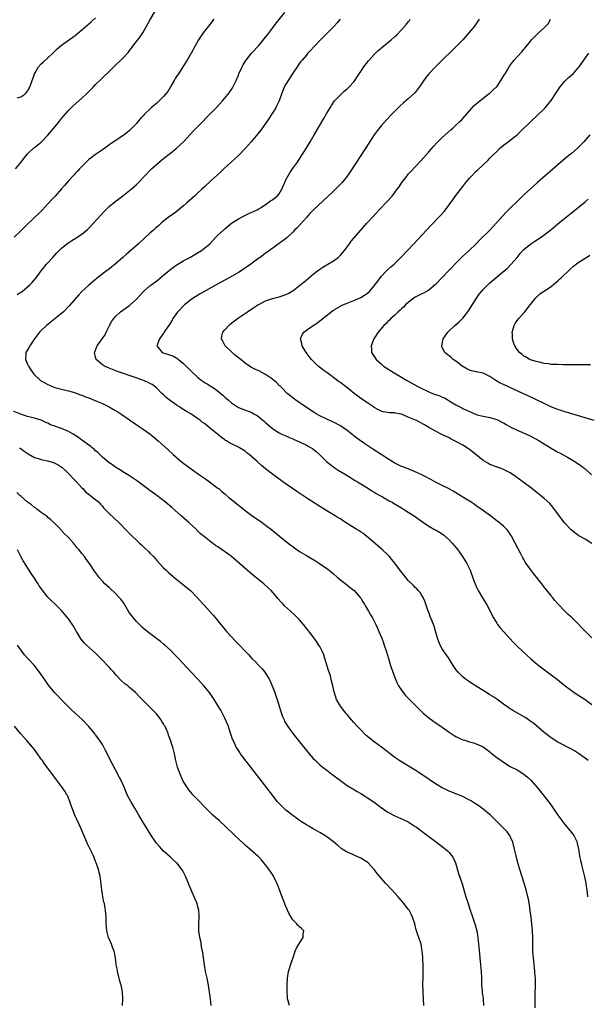
# Model space of a CAD drawing. Units: inches. Extents: x 2628000 to 2631000, y 1449000 to 1452000.
# Drawn here: x 2629153 to 2629320, y 1450809 to 1451099 of the extents above; entities that cross this region are included whole.
import ezdxf

# ---------------------------------------------------------------- set-up
doc = ezdxf.new("R2010")
doc.units = ezdxf.units.IN
doc.header["$MEASUREMENT"] = 0
doc.layers.add('LD26281449_10ft', color=80, linetype='Continuous')

msp = doc.modelspace()

# ---------------------------------------------------------------- linework, layer by layer
at = {"layer": 'LD26281449_10ft'}
for points, elevation in [([(2629151.4, 1451055), (2629153.13, 1451057), (2629153.94, 1451058.06), (2629155, 1451059.4), (2629156.82, 1451061.18), (2629157, 1451061.3), (2629159, 1451062.9), (2629161, 1451064.93), (2629162.77, 1451067), (2629164.4, 1451069), (2629165, 1451069.81), (2629167, 1451072.19), (2629168.42, 1451073.58), (2629171, 1451075.81), (2629172.27, 1451077), (2629174.27, 1451079), (2629175, 1451079.79), (2629176.62, 1451081.38), (2629177, 1451081.77), (2629179, 1451083.68), (2629180.35, 1451085), (2629180.7, 1451085.3), (2629183, 1451087.57), (2629184.64, 1451089.36), (2629185, 1451089.86), (2629185.53, 1451090.47), (2629185.9, 1451091), (2629187, 1451092.43), (2629188.16, 1451093.84), (2629188.86, 1451095), (2629190.38, 1451097.62), (2629191, 1451098.77), (2629192.57, 1451101.43)], 9860), ([(2629151.97, 1451018.03), (2629153.17, 1451018.83), (2629153.42, 1451019), (2629155, 1451020.28), (2629155.8, 1451021), (2629156.37, 1451021.63), (2629157.5, 1451023), (2629158.99, 1451025.01), (2629159.87, 1451026.13), (2629160.61, 1451027), (2629162.4, 1451029), (2629163.64, 1451030.36), (2629165, 1451031.73), (2629166.81, 1451033.19), (2629168.04, 1451033.96), (2629169, 1451034.5), (2629171, 1451035.82), (2629172.72, 1451037.28), (2629173, 1451037.55), (2629174.4, 1451039), (2629177.52, 1451042.48), (2629178.04, 1451043), (2629179, 1451043.94), (2629180.66, 1451045.34), (2629183, 1451047.04), (2629185.43, 1451049), (2629186.25, 1451049.75), (2629187, 1451050.42), (2629187.62, 1451051), (2629189.53, 1451053), (2629191.49, 1451055), (2629193.72, 1451057), (2629195, 1451058.09), (2629197, 1451059.67), (2629198.72, 1451061), (2629199.93, 1451062.07), (2629200.86, 1451063), (2629203.83, 1451066.17), (2629210.44, 1451073), (2629212.33, 1451075), (2629214.05, 1451077), (2629215, 1451078.37), (2629215.39, 1451079), (2629216.34, 1451081), (2629217, 1451082.52), (2629217.18, 1451083), (2629218.08, 1451085), (2629218.4, 1451085.6), (2629219.16, 1451086.84), (2629219.28, 1451087), (2629220.88, 1451089), (2629223, 1451091.32), (2629225, 1451093.71), (2629225.54, 1451094.46), (2629227, 1451096.39), (2629228.11, 1451097.89), (2629230.64, 1451101)], 9840), ([(2629209.76, 1451099), (2629208.18, 1451097), (2629207, 1451095.54), (2629206.61, 1451095), (2629205.31, 1451093), (2629204.19, 1451091), (2629203.1, 1451089), (2629201.96, 1451087), (2629200.71, 1451085), (2629199.36, 1451083), (2629199, 1451082.49), (2629198.43, 1451081.57), (2629198.12, 1451081), (2629197, 1451079.15), (2629196.22, 1451077.78), (2629195.61, 1451077), (2629195, 1451076.26), (2629193.69, 1451075), (2629193.36, 1451074.64), (2629193, 1451074.33), (2629191.33, 1451073), (2629189.34, 1451071), (2629189, 1451070.61), (2629188.21, 1451069.79), (2629187.54, 1451069), (2629187, 1451068.4), (2629185.67, 1451067), (2629185.33, 1451066.67), (2629185, 1451066.33), (2629184.29, 1451065.71), (2629183.45, 1451065), (2629183, 1451064.68), (2629179.54, 1451062.46), (2629179, 1451062.05), (2629178.38, 1451061.62), (2629177, 1451060.62), (2629175, 1451059.27), (2629173.7, 1451058.3), (2629173, 1451057.72), (2629172.19, 1451057), (2629170.24, 1451055), (2629169.68, 1451054.32), (2629169, 1451053.66), (2629168.71, 1451053.29), (2629168.42, 1451053), (2629167, 1451051.45), (2629165.89, 1451050.11), (2629165, 1451049.19), (2629163.07, 1451047), (2629162.07, 1451045.93), (2629161.24, 1451045), (2629161, 1451044.76), (2629159.36, 1451043), (2629158.17, 1451041.83), (2629157.36, 1451041), (2629154.12, 1451037.88), (2629153, 1451036.75), (2629151.04, 1451034.96)], 9850), ([(2629151.91, 1451075.91), (2629153, 1451076.19), (2629154.23, 1451077), (2629154.62, 1451077.38), (2629155, 1451077.89), (2629155.41, 1451078.59), (2629155.62, 1451079), (2629156.36, 1451081), (2629156.5, 1451081.5), (2629157.08, 1451083), (2629157.21, 1451083.21), (2629158.23, 1451085), (2629159, 1451085.85), (2629159.57, 1451086.43), (2629161, 1451087.69), (2629162.39, 1451089), (2629163, 1451089.6), (2629163.73, 1451090.27), (2629165, 1451091.38), (2629169, 1451094.27), (2629171, 1451095.91), (2629173.73, 1451098.27), (2629175, 1451099.4)], 9870), ([(2629246.97, 1451099), (2629246.07, 1451097.93), (2629245.22, 1451097), (2629241.2, 1451093), (2629239.26, 1451091), (2629238.2, 1451089.8), (2629237.44, 1451089), (2629237, 1451088.47), (2629235.74, 1451087), (2629235.42, 1451086.58), (2629235, 1451086.06), (2629234.26, 1451085), (2629233, 1451083.14), (2629231.65, 1451081), (2629231, 1451079.9), (2629230.51, 1451079), (2629229.69, 1451077), (2629228.97, 1451075), (2629228.35, 1451073.65), (2629228.02, 1451073), (2629226.79, 1451071), (2629226.08, 1451069.92), (2629225, 1451068.35), (2629223.58, 1451066.42), (2629222.69, 1451065.31), (2629220.75, 1451063), (2629219.02, 1451061), (2629217, 1451058.96), (2629214.84, 1451057), (2629212.72, 1451055), (2629211.87, 1451054.13), (2629211, 1451053.38), (2629210.81, 1451053.19), (2629209, 1451051.64), (2629207, 1451049.77), (2629206.23, 1451049), (2629205, 1451047.84), (2629204.1, 1451047), (2629201.83, 1451045), (2629201, 1451044.28), (2629199.2, 1451042.8), (2629198.07, 1451041.93), (2629196.76, 1451041), (2629195, 1451039.59), (2629194.31, 1451039), (2629193.64, 1451038.36), (2629193, 1451037.88), (2629192.55, 1451037.45), (2629192, 1451037), (2629191, 1451036.1), (2629189.39, 1451034.61), (2629187.6, 1451033), (2629185.33, 1451031), (2629184.06, 1451029.94), (2629183.05, 1451029), (2629180.8, 1451027), (2629179.8, 1451026.2), (2629179, 1451025.54), (2629178.23, 1451025), (2629175.57, 1451023), (2629175.26, 1451022.74), (2629175, 1451022.51), (2629173, 1451020.79), (2629171, 1451018.92), (2629170.07, 1451017.93), (2629167.27, 1451014.73), (2629165.55, 1451013), (2629165, 1451012.5), (2629160.55, 1451009), (2629159, 1451007.51), (2629158.5, 1451007), (2629157.04, 1451005), (2629155.7, 1451003), (2629155.46, 1451002.54), (2629155, 1451001.79), (2629154.69, 1451001.31), (2629154.48, 1451001), (2629154.49, 1451000.49), (2629154.35, 1450999), (2629155, 1450997.59), (2629155.24, 1450997), (2629155.92, 1450995.92), (2629156.53, 1450995), (2629157, 1450994.47), (2629158.59, 1450993), (2629158.83, 1450992.83), (2629160.09, 1450992.09), (2629161, 1450991.6), (2629161.4, 1450991.4), (2629162.35, 1450991), (2629163, 1450990.75), (2629163.37, 1450990.63), (2629165, 1450990.19), (2629167, 1450989.72), (2629168.76, 1450989.24), (2629169, 1450989.16), (2629170.56, 1450988.56), (2629171, 1450988.44), (2629172, 1450988), (2629173, 1450987.64), (2629174.6, 1450987), (2629177, 1450985.98), (2629179, 1450985.04), (2629180.3, 1450984.3), (2629181.53, 1450983.53), (2629182.75, 1450982.75), (2629185, 1450981.22), (2629187.49, 1450979.49), (2629189, 1450978.48), (2629191, 1450977.08), (2629192.14, 1450976.14), (2629193.44, 1450975), (2629196.37, 1450972.37), (2629197.87, 1450971), (2629200.2, 1450969), (2629202.78, 1450967), (2629205.58, 1450965), (2629207, 1450964.03), (2629208.55, 1450963), (2629211, 1450961.17), (2629211.21, 1450961), (2629212.15, 1450960.15), (2629213, 1450959.46), (2629214.33, 1450958.33), (2629215, 1450957.82), (2629219, 1450954.56), (2629221, 1450953.08), (2629224.01, 1450951), (2629225, 1450950.28), (2629226.86, 1450948.86), (2629229.15, 1450947), (2629231.68, 1450945), (2629233.56, 1450943.56), (2629235, 1450942.53), (2629237, 1450941.29), (2629237.52, 1450941), (2629239.72, 1450939.72), (2629240.89, 1450939), (2629243, 1450937.54), (2629243.69, 1450937), (2629244.41, 1450936.41), (2629245, 1450935.94), (2629246.09, 1450935), (2629246.56, 1450934.56), (2629247, 1450934.22), (2629248.78, 1450932.78), (2629249, 1450932.63), (2629251.04, 1450931.04), (2629252.87, 1450929), (2629253, 1450928.82), (2629253.66, 1450927.66), (2629254.1, 1450927), (2629254.4, 1450926.4), (2629255, 1450925.46), (2629255.28, 1450925), (2629255.87, 1450923.87), (2629256.42, 1450923), (2629257.46, 1450921), (2629257.92, 1450919.92), (2629258.36, 1450919), (2629259.18, 1450917), (2629259.68, 1450915.68), (2629259.92, 1450915), (2629260.55, 1450913), (2629261.13, 1450911), (2629261.76, 1450909), (2629262.46, 1450907), (2629263.19, 1450905), (2629263.74, 1450903.74), (2629264.13, 1450903), (2629265, 1450901.7), (2629265.51, 1450901), (2629266.18, 1450900.18), (2629267.14, 1450899.14), (2629270.15, 1450896.15), (2629271.39, 1450895), (2629273, 1450893.64), (2629274.54, 1450892.54), (2629277, 1450890.89), (2629279, 1450889.41), (2629280.44, 1450888.44), (2629281, 1450888.1), (2629281.73, 1450887.73), (2629283, 1450887.17), (2629283.59, 1450887), (2629285, 1450886.55), (2629286.21, 1450886.21), (2629287, 1450885.93), (2629289, 1450885.05), (2629291, 1450883.59), (2629291.3, 1450883.3), (2629293, 1450881.97), (2629294.29, 1450881), (2629295, 1450880.53), (2629297, 1450879.33), (2629299, 1450878.29), (2629301, 1450877.06), (2629302.1, 1450876.1), (2629303, 1450875.26), (2629305, 1450873.03), (2629307, 1450870.6), (2629309, 1450867.88), (2629310.96, 1450864.96), (2629312.42, 1450863), (2629313, 1450862.27), (2629314.15, 1450861), (2629315, 1450859.88), (2629315.42, 1450859.42), (2629315.73, 1450859), (2629316.62, 1450857), (2629316.67, 1450856.67), (2629317.03, 1450855), (2629317.36, 1450853), (2629317.67, 1450851.67), (2629317.8, 1450851), (2629318.03, 1450849.97), (2629318.43, 1450848.43), (2629318.81, 1450846.81), (2629319.2, 1450845), (2629319.46, 1450843.46), (2629319.52, 1450843), (2629319.73, 1450841)], 9830), ([(2629319.93, 1450881), (2629319, 1450881.7), (2629317.09, 1450883.09), (2629315.85, 1450883.85), (2629315, 1450884.36), (2629311, 1450886.41), (2629309, 1450887.75), (2629307, 1450889.33), (2629303.9, 1450891.9), (2629302.76, 1450892.76), (2629301.57, 1450893.57), (2629297.79, 1450895.79), (2629297, 1450896.28), (2629296.54, 1450896.54), (2629295, 1450897.6), (2629293, 1450899.07), (2629291.82, 1450899.82), (2629291, 1450900.4), (2629290.62, 1450900.62), (2629287, 1450902.89), (2629285.73, 1450903.73), (2629285, 1450904.18), (2629283.8, 1450905), (2629283, 1450905.65), (2629281.63, 1450907), (2629281, 1450907.84), (2629280.23, 1450909), (2629278.97, 1450910.97), (2629278.17, 1450912.17), (2629277.57, 1450913), (2629277, 1450913.87), (2629276.33, 1450915), (2629275.94, 1450915.94), (2629275.55, 1450917), (2629275.04, 1450919.04), (2629274.58, 1450920.58), (2629274.44, 1450921), (2629274.01, 1450921.99), (2629273.43, 1450923.43), (2629273, 1450924.56), (2629272.75, 1450925.25), (2629272.18, 1450927), (2629271.86, 1450927.86), (2629271.34, 1450929), (2629271, 1450929.57), (2629270.44, 1450930.44), (2629269.91, 1450931), (2629269.49, 1450931.49), (2629269, 1450931.9), (2629268.5, 1450932.5), (2629267, 1450934.01), (2629265.67, 1450935.67), (2629265, 1450936.46), (2629263.05, 1450939.05), (2629262.18, 1450940.18), (2629261.47, 1450941), (2629261.25, 1450941.25), (2629261, 1450941.5), (2629259.4, 1450943), (2629254.72, 1450947), (2629253.75, 1450947.75), (2629252.57, 1450948.57), (2629251.9, 1450949), (2629250.07, 1450950.07), (2629247.63, 1450951.63), (2629247, 1450952.08), (2629246.41, 1450952.41), (2629245.52, 1450953), (2629245, 1450953.32), (2629243, 1450954.46), (2629240.19, 1450956.19), (2629238.98, 1450957), (2629237.77, 1450957.77), (2629235.94, 1450959), (2629234.16, 1450960.16), (2629232.92, 1450961), (2629230.05, 1450963), (2629227, 1450965.25), (2629225, 1450966.82), (2629223.81, 1450967.81), (2629222.76, 1450968.76), (2629222.53, 1450969), (2629221, 1450970.34), (2629220.2, 1450971), (2629219.52, 1450971.52), (2629219, 1450971.96), (2629217.34, 1450973), (2629217, 1450973.19), (2629215, 1450974.13), (2629214.43, 1450974.43), (2629213.56, 1450975), (2629213.19, 1450975.19), (2629213, 1450975.32), (2629212, 1450976), (2629210.86, 1450977), (2629208.42, 1450979), (2629207.61, 1450979.61), (2629207, 1450980.12), (2629206.48, 1450980.48), (2629205.85, 1450981), (2629205, 1450981.63), (2629203, 1450982.95), (2629201.7, 1450983.7), (2629201, 1450984.16), (2629200.48, 1450984.48), (2629199.7, 1450985), (2629199, 1450985.44), (2629197, 1450986.81), (2629195.79, 1450987.79), (2629195, 1450988.57), (2629194.53, 1450989), (2629193, 1450990.56), (2629192.42, 1450991), (2629191.63, 1450991.63), (2629191, 1450991.93), (2629190.31, 1450992.31), (2629188.86, 1450992.86), (2629182.66, 1450995), (2629181.44, 1450995.44), (2629179, 1450996.4), (2629177.64, 1450997), (2629177, 1450997.43), (2629175.17, 1450999), (2629175, 1450999.61), (2629174.64, 1451001), (2629174.74, 1451001.26), (2629175.46, 1451003), (2629176.98, 1451005.02), (2629177.79, 1451006.21), (2629178.14, 1451007), (2629179.11, 1451009), (2629179.81, 1451010.19), (2629180.38, 1451011), (2629181, 1451011.7), (2629182.37, 1451013), (2629183, 1451013.49), (2629185, 1451014.85), (2629185.19, 1451015), (2629187, 1451016.66), (2629188.09, 1451017.91), (2629189.12, 1451019), (2629191, 1451020.58), (2629191.53, 1451021), (2629193, 1451022.11), (2629195, 1451023.74), (2629196.76, 1451025.24), (2629197.88, 1451026.12), (2629199, 1451026.9), (2629199.16, 1451027), (2629201, 1451028.08), (2629202.73, 1451029), (2629204.19, 1451029.81), (2629205, 1451030.29), (2629206.14, 1451031), (2629207, 1451031.66), (2629208.57, 1451033), (2629210.51, 1451035), (2629211, 1451035.48), (2629212.6, 1451037), (2629213, 1451037.35), (2629215, 1451039.03), (2629217, 1451040.36), (2629218.75, 1451041.25), (2629220.12, 1451041.88), (2629221, 1451042.25), (2629221.49, 1451042.51), (2629222.51, 1451043), (2629223, 1451043.26), (2629223.68, 1451043.68), (2629225, 1451044.54), (2629225.67, 1451045), (2629226.42, 1451045.58), (2629227, 1451045.91), (2629227.62, 1451046.38), (2629228.39, 1451047), (2629229, 1451047.67), (2629229.82, 1451049), (2629230.42, 1451050.42), (2629230.65, 1451051), (2629231, 1451051.81), (2629232.11, 1451053.89), (2629232.96, 1451055), (2629234.4, 1451057), (2629235.71, 1451059), (2629236.95, 1451061), (2629238.16, 1451063), (2629239.34, 1451065), (2629242.14, 1451069.86), (2629243, 1451071.37), (2629243.96, 1451073), (2629244.37, 1451073.63), (2629245.33, 1451075), (2629247.25, 1451077), (2629248.17, 1451077.83), (2629249, 1451078.52), (2629249.53, 1451079), (2629251, 1451080.64), (2629251.3, 1451081), (2629251.93, 1451082.07), (2629252.57, 1451083), (2629253, 1451083.68), (2629253.89, 1451085), (2629255.25, 1451086.75), (2629255.47, 1451087), (2629257, 1451088.64), (2629258.17, 1451089.83), (2629259, 1451090.52), (2629259.25, 1451090.75), (2629261.97, 1451093), (2629263, 1451093.89), (2629263.58, 1451094.42), (2629265, 1451095.88), (2629266.45, 1451097.55), (2629267, 1451098.27), (2629267.34, 1451098.66), (2629267.57, 1451099)], 9820), ([(2629287.83, 1451099), (2629286.45, 1451097), (2629284.84, 1451095), (2629283.04, 1451093), (2629281.09, 1451091), (2629275.98, 1451086.02), (2629274.96, 1451085), (2629273.03, 1451082.97), (2629272.14, 1451081.86), (2629270.17, 1451079), (2629269, 1451077.49), (2629268.77, 1451077.23), (2629267, 1451075.63), (2629265.54, 1451074.46), (2629264.5, 1451073.5), (2629262.06, 1451071), (2629260.58, 1451069.42), (2629259, 1451067.66), (2629257.82, 1451066.18), (2629256.99, 1451065.01), (2629255.39, 1451062.61), (2629250.44, 1451055), (2629249.08, 1451053), (2629247.5, 1451051), (2629246.28, 1451049.72), (2629245.56, 1451049), (2629245, 1451048.48), (2629239, 1451042.89), (2629238.07, 1451041.93), (2629237, 1451040.76), (2629235.24, 1451038.76), (2629234.28, 1451037.72), (2629233.56, 1451037), (2629233, 1451036.4), (2629231.23, 1451034.77), (2629230.13, 1451033.87), (2629229, 1451033.09), (2629225.49, 1451030.5), (2629225, 1451030.2), (2629224.32, 1451029.68), (2629223.37, 1451029), (2629223, 1451028.75), (2629220.68, 1451027), (2629219.71, 1451026.29), (2629218.52, 1451025.48), (2629217.78, 1451025), (2629217, 1451024.53), (2629215, 1451023.4), (2629210.88, 1451021.12), (2629205.77, 1451018.23), (2629204.51, 1451017.49), (2629203.75, 1451017), (2629203, 1451016.47), (2629201.15, 1451015), (2629199.18, 1451013), (2629199, 1451012.77), (2629197.77, 1451011), (2629197.5, 1451010.5), (2629197, 1451009.72), (2629196.74, 1451009.26), (2629195.52, 1451007.52), (2629195.18, 1451007), (2629195.12, 1451006.88), (2629195, 1451006.72), (2629194.31, 1451005.69), (2629193.78, 1451005), (2629193.05, 1451003), (2629194.63, 1451001), (2629194.89, 1451000.89), (2629196.42, 1451000.42), (2629197, 1451000.25), (2629197.9, 1450999.9), (2629199.2, 1450999.2), (2629199.41, 1450999), (2629201, 1450997.68), (2629201.67, 1450997), (2629202.3, 1450996.3), (2629203, 1450995.61), (2629205, 1450993.76), (2629205.99, 1450993), (2629206.55, 1450992.55), (2629207, 1450992.24), (2629207.79, 1450991.79), (2629210.25, 1450990.25), (2629212.46, 1450988.46), (2629213, 1450987.9), (2629213.53, 1450987.53), (2629214.08, 1450987), (2629215, 1450986.18), (2629216.73, 1450985), (2629217, 1450984.83), (2629218.35, 1450984.35), (2629221, 1450983.35), (2629221.51, 1450983), (2629222.49, 1450982.48), (2629223, 1450982.15), (2629224.71, 1450980.71), (2629225, 1450980.42), (2629225.78, 1450979.78), (2629227, 1450978.67), (2629229, 1450977.41), (2629229.83, 1450977), (2629230.64, 1450976.63), (2629231, 1450976.49), (2629232.03, 1450976.03), (2629233, 1450975.64), (2629233.43, 1450975.44), (2629235, 1450974.76), (2629237, 1450973.8), (2629237.52, 1450973.52), (2629238.42, 1450973), (2629238.77, 1450972.77), (2629239.91, 1450971.91), (2629240.9, 1450971), (2629242.94, 1450968.94), (2629245.51, 1450967), (2629246.41, 1450966.41), (2629248.67, 1450965), (2629251.41, 1450963.41), (2629252.06, 1450963), (2629253, 1450962.4), (2629255.25, 1450961), (2629256.3, 1450960.3), (2629257, 1450959.92), (2629257.56, 1450959.56), (2629258.64, 1450959), (2629259.45, 1450958.55), (2629261.41, 1450957.41), (2629262.2, 1450957), (2629262.68, 1450956.68), (2629265, 1450955.34), (2629265.61, 1450955), (2629267, 1450954.11), (2629268.69, 1450953), (2629271.18, 1450951.18), (2629273, 1450949.97), (2629274.67, 1450949), (2629275, 1450948.84), (2629276.18, 1450948.18), (2629277, 1450947.68), (2629277.39, 1450947.39), (2629279, 1450945.96), (2629279.87, 1450945), (2629281.52, 1450943), (2629282.97, 1450941), (2629283.72, 1450939.72), (2629284.2, 1450939), (2629285.16, 1450937), (2629286.22, 1450934.22), (2629286.64, 1450933), (2629287, 1450932.19), (2629287.56, 1450931), (2629288.84, 1450928.84), (2629289.98, 1450927), (2629291.04, 1450925), (2629291.64, 1450923.64), (2629292.01, 1450923), (2629293, 1450921.39), (2629293.27, 1450921), (2629294.02, 1450920.02), (2629295, 1450918.98), (2629296.88, 1450916.88), (2629297.86, 1450915.86), (2629298.73, 1450915), (2629300.91, 1450912.91), (2629302.99, 1450910.99), (2629305, 1450909.24), (2629306.25, 1450908.25), (2629309, 1450906.23), (2629310.84, 1450904.84), (2629313.12, 1450903), (2629315, 1450901.59), (2629315.83, 1450901), (2629319, 1450898.98), (2629321, 1450897.51)], 9810), ([(2629321, 1450917.16), (2629318.06, 1450920.06), (2629317, 1450921.24), (2629315, 1450923.15), (2629313.97, 1450923.97), (2629312.99, 1450924.99), (2629311.06, 1450927.06), (2629310.11, 1450928.11), (2629309.43, 1450929), (2629309.22, 1450929.22), (2629309, 1450929.52), (2629307.42, 1450931.42), (2629307, 1450932.02), (2629306.56, 1450932.56), (2629306.26, 1450933), (2629304.72, 1450935), (2629303.91, 1450935.91), (2629303, 1450937.09), (2629301.68, 1450939), (2629301.41, 1450939.41), (2629301, 1450940.15), (2629300.68, 1450940.68), (2629299.97, 1450942.03), (2629299.28, 1450943.28), (2629298.42, 1450945), (2629297.38, 1450947), (2629297.24, 1450947.24), (2629297, 1450947.61), (2629296.43, 1450948.43), (2629295.94, 1450949), (2629295, 1450949.93), (2629294.43, 1450950.43), (2629293.74, 1450951), (2629293, 1450951.57), (2629292.18, 1450952.18), (2629291.13, 1450953), (2629288.4, 1450955), (2629287.57, 1450955.57), (2629287, 1450955.98), (2629286.39, 1450956.39), (2629285.51, 1450957), (2629283, 1450958.5), (2629282.22, 1450959), (2629281, 1450959.72), (2629280.21, 1450960.21), (2629278.84, 1450961), (2629277, 1450961.94), (2629275, 1450962.93), (2629273.64, 1450963.64), (2629273, 1450963.96), (2629272.33, 1450964.33), (2629270.96, 1450965), (2629269.67, 1450965.67), (2629269, 1450965.96), (2629267, 1450966.77), (2629265.4, 1450967.4), (2629265, 1450967.53), (2629263, 1450968.51), (2629262.22, 1450969), (2629261, 1450969.73), (2629259.02, 1450971.02), (2629256.57, 1450972.57), (2629255.97, 1450973), (2629254.16, 1450974.16), (2629251.87, 1450975.87), (2629249, 1450978.12), (2629247, 1450979.49), (2629245, 1450980.53), (2629243, 1450981.4), (2629241, 1450982.38), (2629239.92, 1450983), (2629239, 1450983.57), (2629236.75, 1450985), (2629233.88, 1450987), (2629233, 1450987.68), (2629231.39, 1450989), (2629231, 1450989.36), (2629230.2, 1450990.2), (2629229.35, 1450991), (2629229.18, 1450991.18), (2629229, 1450991.33), (2629228.19, 1450992.19), (2629227.27, 1450993), (2629227, 1450993.2), (2629225, 1450994.55), (2629223, 1450995.6), (2629222.05, 1450996.05), (2629220.72, 1450996.72), (2629220.29, 1450997), (2629219, 1450997.88), (2629217.3, 1450999.3), (2629216.18, 1451000.18), (2629215.21, 1451001), (2629213.13, 1451003), (2629212.39, 1451004.39), (2629212.02, 1451005), (2629212.15, 1451005.85), (2629212.44, 1451007), (2629213, 1451007.67), (2629214.22, 1451009), (2629214.64, 1451009.36), (2629216.79, 1451011), (2629219.66, 1451013), (2629221, 1451013.9), (2629222.73, 1451015), (2629223, 1451015.17), (2629225, 1451016.21), (2629227, 1451016.92), (2629229, 1451017.42), (2629230.21, 1451017.79), (2629231, 1451018.09), (2629231.62, 1451018.38), (2629232.68, 1451019), (2629233, 1451019.19), (2629235, 1451020.72), (2629236.26, 1451021.74), (2629239, 1451024.02), (2629240.68, 1451025.32), (2629241.88, 1451026.12), (2629243, 1451026.81), (2629243.35, 1451027), (2629245, 1451028.02), (2629246.41, 1451029), (2629247, 1451029.59), (2629247.67, 1451030.33), (2629248.18, 1451031), (2629249.65, 1451033), (2629250.23, 1451033.77), (2629253.05, 1451037), (2629254.81, 1451039), (2629256.61, 1451041), (2629258.47, 1451043), (2629260.69, 1451045.31), (2629262.21, 1451047), (2629263, 1451048.02), (2629263.74, 1451049), (2629264.26, 1451049.74), (2629265.09, 1451051), (2629266.63, 1451053), (2629267, 1451053.44), (2629267.76, 1451054.24), (2629269, 1451055.6), (2629270.65, 1451057.35), (2629273, 1451059.98), (2629274.41, 1451061.59), (2629275.37, 1451062.63), (2629277, 1451064.19), (2629279.5, 1451066.5), (2629280.1, 1451067), (2629281, 1451067.82), (2629282.26, 1451069), (2629282.63, 1451069.37), (2629283, 1451069.78), (2629285, 1451072.1), (2629286.39, 1451073.61), (2629287, 1451074.16), (2629287.43, 1451074.57), (2629289, 1451075.82), (2629290.81, 1451077.19), (2629291, 1451077.31), (2629291.87, 1451078.13), (2629292.87, 1451079), (2629293, 1451079.13), (2629294.26, 1451081), (2629294.52, 1451081.48), (2629295, 1451082.23), (2629295.28, 1451082.73), (2629295.46, 1451083), (2629296.16, 1451084.16), (2629296.77, 1451085.23), (2629297.63, 1451086.37), (2629298.14, 1451087), (2629299, 1451087.96), (2629300.47, 1451089.53), (2629301, 1451090.19), (2629301.39, 1451090.61), (2629303, 1451092.68), (2629303.28, 1451093), (2629304.16, 1451093.84), (2629305.34, 1451095), (2629307, 1451096.45), (2629307.48, 1451097), (2629308.21, 1451097.79), (2629308.86, 1451099)], 9800), ([(2629321, 1450944.86), (2629319, 1450946.13), (2629317.39, 1450947), (2629317.15, 1450947.15), (2629315.98, 1450947.98), (2629314.89, 1450948.89), (2629313, 1450950.88), (2629312.08, 1450952.08), (2629309.52, 1450955.52), (2629308.59, 1450956.59), (2629307, 1450958.09), (2629305.9, 1450959), (2629303.33, 1450961), (2629300.67, 1450963), (2629298.55, 1450964.55), (2629297, 1450965.61), (2629295.78, 1450966.22), (2629294.76, 1450966.76), (2629293.27, 1450967.27), (2629293, 1450967.34), (2629291.81, 1450967.81), (2629291, 1450968.08), (2629290.43, 1450968.43), (2629289, 1450969.26), (2629286.9, 1450971), (2629285, 1450972.46), (2629284.66, 1450972.66), (2629283, 1450973.73), (2629281, 1450974.88), (2629279.57, 1450975.57), (2629279, 1450975.9), (2629276.64, 1450977), (2629275, 1450977.89), (2629273.01, 1450979), (2629271.74, 1450979.74), (2629269.38, 1450981), (2629267, 1450982.05), (2629265, 1450982.84), (2629264.31, 1450983), (2629263.18, 1450983.18), (2629263, 1450983.25), (2629261.32, 1450983.32), (2629261, 1450983.39), (2629259.59, 1450983.59), (2629259, 1450983.74), (2629258.2, 1450984.2), (2629257, 1450984.84), (2629256.78, 1450985), (2629255, 1450986.17), (2629253, 1450987.52), (2629252.15, 1450988.15), (2629251.09, 1450989), (2629249.91, 1450989.91), (2629248.55, 1450991), (2629247.66, 1450991.66), (2629247, 1450992.16), (2629246.5, 1450992.5), (2629245.86, 1450993), (2629243, 1450995.09), (2629241.88, 1450995.88), (2629240.77, 1450996.77), (2629240.51, 1450997), (2629238.51, 1450999), (2629237.87, 1450999.87), (2629236.98, 1451001), (2629235.76, 1451003), (2629235.64, 1451003.64), (2629235.31, 1451005), (2629235.78, 1451006.22), (2629236.22, 1451007), (2629237, 1451007.57), (2629239.05, 1451009), (2629240.24, 1451009.76), (2629241, 1451010.31), (2629244.74, 1451013.25), (2629245, 1451013.44), (2629247, 1451014.68), (2629247.21, 1451014.79), (2629249, 1451015.56), (2629251, 1451016.31), (2629253, 1451017.15), (2629254.14, 1451017.86), (2629255, 1451018.48), (2629255.55, 1451019), (2629257, 1451020.66), (2629257.26, 1451021), (2629257.99, 1451022.01), (2629259, 1451023.33), (2629260.54, 1451025), (2629260.77, 1451025.23), (2629261, 1451025.45), (2629261.82, 1451026.18), (2629262.79, 1451027), (2629264.84, 1451029), (2629266.75, 1451031), (2629268.63, 1451033), (2629273.61, 1451038.39), (2629276.56, 1451041.44), (2629277.5, 1451042.5), (2629277.91, 1451043), (2629279, 1451044.45), (2629280.09, 1451045.91), (2629281, 1451047.19), (2629283, 1451049.85), (2629283.89, 1451051), (2629285, 1451052.29), (2629285.66, 1451053), (2629287, 1451054.3), (2629287.37, 1451054.63), (2629290.44, 1451057.56), (2629291, 1451058.14), (2629291.87, 1451059), (2629293, 1451060.17), (2629293.86, 1451061), (2629295, 1451062), (2629296.32, 1451063), (2629297, 1451063.48), (2629298.97, 1451065.03), (2629300.01, 1451065.99), (2629303, 1451068.98), (2629307, 1451072.68), (2629307.29, 1451073), (2629308.08, 1451073.92), (2629309, 1451075.09), (2629311.58, 1451079), (2629313, 1451080.77), (2629313.24, 1451081), (2629314.16, 1451081.84), (2629315.52, 1451083), (2629317, 1451084.68), (2629317.26, 1451085), (2629318.62, 1451087), (2629320.07, 1451089)], 9790), ([(2629320.43, 1451065), (2629318.67, 1451063), (2629317, 1451061.29), (2629316.69, 1451061), (2629315, 1451059.56), (2629314.32, 1451059), (2629313.58, 1451058.42), (2629312.48, 1451057.52), (2629307.24, 1451053), (2629305, 1451051.03), (2629302.89, 1451049.11), (2629301, 1451047.35), (2629299, 1451045.45), (2629297, 1451043.5), (2629295.74, 1451042.26), (2629294.76, 1451041.24), (2629291.94, 1451038.06), (2629291, 1451036.97), (2629287.97, 1451034.03), (2629286.94, 1451033), (2629284.89, 1451031), (2629283.9, 1451030.1), (2629282.87, 1451029.13), (2629281, 1451027.29), (2629279.87, 1451026.13), (2629279, 1451025.18), (2629277, 1451023.05), (2629275, 1451020.99), (2629273, 1451019.37), (2629271.5, 1451018.5), (2629271, 1451018.28), (2629270.17, 1451017.83), (2629269, 1451017.26), (2629268.62, 1451017), (2629267, 1451015.73), (2629266.2, 1451015), (2629265.61, 1451014.39), (2629265, 1451013.89), (2629264.56, 1451013.44), (2629264.01, 1451013), (2629263, 1451012.04), (2629261.86, 1451011), (2629261.44, 1451010.56), (2629261, 1451010.15), (2629260.44, 1451009.56), (2629259.8, 1451009), (2629258.08, 1451007), (2629256.86, 1451005), (2629256.05, 1451003), (2629256.14, 1451001.86), (2629256.16, 1451001), (2629257, 1450999.86), (2629257.55, 1450999), (2629259, 1450997.65), (2629259.74, 1450997), (2629260.48, 1450996.48), (2629262.84, 1450995), (2629265, 1450993.76), (2629266.29, 1450993), (2629268.03, 1450992.03), (2629269.8, 1450991), (2629270.59, 1450990.59), (2629273, 1450989.46), (2629274.1, 1450989), (2629275, 1450988.67), (2629276.26, 1450988.26), (2629277, 1450987.91), (2629277.66, 1450987.66), (2629279.46, 1450986.54), (2629281, 1450985.62), (2629282.14, 1450985), (2629282.72, 1450984.72), (2629283, 1450984.56), (2629284.11, 1450984.11), (2629285, 1450983.63), (2629285.47, 1450983.47), (2629286.51, 1450983), (2629286.86, 1450982.86), (2629287, 1450982.8), (2629287.29, 1450982.71), (2629289, 1450982.3), (2629291, 1450981.94), (2629293, 1450981.31), (2629293.66, 1450981), (2629294.53, 1450980.53), (2629295, 1450980.31), (2629295.82, 1450979.82), (2629297.11, 1450979.11), (2629299, 1450978.17), (2629302.6, 1450976.6), (2629303.93, 1450975.93), (2629305.21, 1450975.21), (2629309, 1450972.86), (2629310.19, 1450972.19), (2629311, 1450971.69), (2629311.47, 1450971.47), (2629313.79, 1450970.21), (2629315, 1450969.57), (2629316.59, 1450968.59), (2629317, 1450968.31), (2629317.76, 1450967.76), (2629318.73, 1450967), (2629319, 1450966.77), (2629320.89, 1450965)], 9780), ([(2629321.63, 1450981), (2629318.06, 1450982.06), (2629313.47, 1450983.47), (2629313, 1450983.59), (2629311.97, 1450983.97), (2629311, 1450984.24), (2629310.48, 1450984.48), (2629308.91, 1450985.09), (2629307, 1450986.01), (2629302.23, 1450988.23), (2629300.64, 1450989), (2629295, 1450991.57), (2629294.04, 1450992.04), (2629292.77, 1450992.77), (2629291, 1450993.92), (2629289, 1450994.91), (2629287, 1450995.36), (2629285.63, 1450995.63), (2629285, 1450995.81), (2629284.19, 1450996.19), (2629283, 1450996.86), (2629282.8, 1450997), (2629281, 1450998.5), (2629280.18, 1450999), (2629279.56, 1450999.56), (2629279, 1450999.99), (2629278.41, 1451000.41), (2629277.7, 1451001), (2629277, 1451002.52), (2629276.81, 1451003), (2629277.22, 1451005), (2629278.61, 1451007), (2629280.68, 1451009), (2629281.92, 1451010.08), (2629283, 1451011.16), (2629284.54, 1451013), (2629284.73, 1451013.27), (2629287.02, 1451017), (2629287.86, 1451018.14), (2629288.53, 1451019), (2629289, 1451019.51), (2629290.45, 1451021), (2629291, 1451021.5), (2629292.75, 1451023), (2629295.19, 1451025), (2629296.14, 1451025.86), (2629297.13, 1451026.87), (2629298.98, 1451029), (2629299.9, 1451030.1), (2629300.72, 1451031), (2629301, 1451031.27), (2629303, 1451032.96), (2629304.25, 1451033.75), (2629305, 1451034.27), (2629305.46, 1451034.54), (2629307, 1451035.62), (2629308.91, 1451037.09), (2629311, 1451038.81), (2629313, 1451040.5), (2629314.37, 1451041.63), (2629319, 1451045.35), (2629319.88, 1451046.12)], 9770), ([(2629320.59, 1450997.41), (2629319, 1450997.44), (2629314.61, 1450997.39), (2629312.59, 1450997.41), (2629311, 1450997.45), (2629309.5, 1450997.5), (2629309, 1450997.53), (2629308.35, 1450997.65), (2629307, 1450997.79), (2629305.94, 1450998.06), (2629305, 1450998.27), (2629303.21, 1450998.79), (2629302.64, 1450999), (2629301.66, 1450999.66), (2629301, 1450999.98), (2629300.46, 1451000.46), (2629299.75, 1451001), (2629299, 1451001.9), (2629298.36, 1451003), (2629297.93, 1451003.93), (2629297.65, 1451005), (2629297.66, 1451006.34), (2629297.59, 1451007), (2629298.15, 1451009), (2629298.43, 1451009.57), (2629299, 1451010.42), (2629299.46, 1451011), (2629301, 1451012.64), (2629301.31, 1451013), (2629302.23, 1451014.23), (2629304.37, 1451017), (2629304.68, 1451017.32), (2629305, 1451017.63), (2629305.73, 1451018.27), (2629306.76, 1451019), (2629309, 1451020.45), (2629309.68, 1451021), (2629311, 1451022.1), (2629311.45, 1451022.55), (2629311.95, 1451023), (2629314.54, 1451025.46), (2629315.62, 1451026.38), (2629316.42, 1451027), (2629317, 1451027.47), (2629319, 1451028.79), (2629319.37, 1451029), (2629320.37, 1451029.63)], 9760), ([(2629304.32, 1450808.32), (2629304.33, 1450809.67), (2629304.27, 1450811), (2629304.27, 1450812.27), (2629304.4, 1450815), (2629304.42, 1450816.42), (2629304.4, 1450817), (2629304.35, 1450817.65), (2629304.26, 1450819), (2629303.9, 1450822.1), (2629303.81, 1450823), (2629303.77, 1450823.77), (2629303.66, 1450825), (2629303.61, 1450826.39), (2629303.58, 1450829), (2629303.51, 1450831), (2629303.36, 1450833), (2629303.14, 1450835), (2629302.88, 1450836.88), (2629302.62, 1450838.62), (2629302.31, 1450840.31), (2629302.16, 1450841), (2629301.67, 1450843), (2629301.09, 1450845), (2629299.83, 1450849), (2629299.24, 1450851), (2629298.72, 1450853), (2629298.24, 1450855), (2629297.72, 1450857), (2629297, 1450858.73), (2629296.87, 1450859), (2629296.05, 1450860.05), (2629295.19, 1450861), (2629293, 1450863.16), (2629292.1, 1450864.1), (2629291.15, 1450865), (2629289, 1450866.77), (2629287.71, 1450867.71), (2629286.51, 1450868.51), (2629285.26, 1450869.26), (2629285, 1450869.41), (2629283, 1450870.43), (2629281, 1450871.25), (2629279.77, 1450871.77), (2629279, 1450872.05), (2629278.38, 1450872.37), (2629277, 1450872.98), (2629275, 1450874.22), (2629271, 1450876.9), (2629269, 1450878.17), (2629264.75, 1450880.75), (2629263, 1450881.95), (2629261.62, 1450883), (2629259.11, 1450885), (2629257, 1450886.49), (2629255.57, 1450887.57), (2629255, 1450888.09), (2629254.5, 1450888.5), (2629253, 1450890.03), (2629252.08, 1450891), (2629251, 1450892.23), (2629250.29, 1450893), (2629249, 1450894.58), (2629248.61, 1450895), (2629247.01, 1450897), (2629245.9, 1450899), (2629245.66, 1450899.66), (2629245.2, 1450901.2), (2629244.8, 1450903), (2629244.43, 1450904.43), (2629244.33, 1450905), (2629244.07, 1450905.93), (2629243.73, 1450907), (2629243.53, 1450907.53), (2629242.46, 1450911), (2629242.1, 1450912.1), (2629241.74, 1450913), (2629241, 1450914.53), (2629240.72, 1450915), (2629240.03, 1450916.03), (2629239, 1450917.42), (2629238.31, 1450918.31), (2629236.19, 1450921), (2629235, 1450922.39), (2629234.44, 1450923), (2629233.72, 1450923.72), (2629232.32, 1450925), (2629230.56, 1450926.56), (2629230.15, 1450927), (2629229.58, 1450927.58), (2629228.65, 1450928.65), (2629228.38, 1450929), (2629226.64, 1450931), (2629225.81, 1450931.81), (2629224.46, 1450933), (2629223, 1450934.19), (2629222.55, 1450934.55), (2629221, 1450935.83), (2629220.35, 1450936.35), (2629217.29, 1450939), (2629214.95, 1450941), (2629213.86, 1450941.86), (2629212.28, 1450943), (2629211, 1450943.87), (2629210.3, 1450944.3), (2629209, 1450945.25), (2629207, 1450946.8), (2629205.81, 1450947.81), (2629204.81, 1450948.81), (2629204.64, 1450949), (2629202.48, 1450951), (2629201, 1450952.3), (2629200.16, 1450953), (2629197.43, 1450955.43), (2629195.59, 1450957), (2629192.98, 1450959), (2629191, 1450960.46), (2629189, 1450961.95), (2629187, 1450963.41), (2629185, 1450964.71), (2629184.52, 1450965), (2629183, 1450965.96), (2629182.38, 1450966.38), (2629181.31, 1450967), (2629181, 1450967.2), (2629179.98, 1450967.98), (2629179, 1450968.57), (2629177, 1450970.25), (2629175.63, 1450971.63), (2629175, 1450972.1), (2629174.55, 1450972.55), (2629174.01, 1450973), (2629173.47, 1450973.47), (2629173, 1450973.76), (2629171.15, 1450975.15), (2629171, 1450975.23), (2629169.99, 1450975.99), (2629168.4, 1450977), (2629167, 1450977.82), (2629165, 1450978.68), (2629163.26, 1450979.26), (2629163, 1450979.39), (2629161.76, 1450979.76), (2629161, 1450980.21), (2629160.4, 1450980.4), (2629159.21, 1450981), (2629159, 1450981.09), (2629157, 1450981.67), (2629156.11, 1450981.89), (2629155, 1450982.19), (2629153.25, 1450982.75), (2629153, 1450982.84), (2629151, 1450983.69)], 9840), ([(2629152.54, 1450973), (2629153, 1450972.78), (2629154.01, 1450972.01), (2629155.21, 1450971.21), (2629157, 1450970.19), (2629158.13, 1450969.87), (2629159, 1450969.59), (2629160.82, 1450969.18), (2629161, 1450969.16), (2629161.57, 1450969), (2629162.65, 1450968.65), (2629163, 1450968.46), (2629163.99, 1450967.99), (2629165.16, 1450967.16), (2629166.22, 1450966.22), (2629167.46, 1450965), (2629168.2, 1450964.2), (2629169.38, 1450963), (2629171, 1450961.25), (2629171.25, 1450961), (2629172.08, 1450960.08), (2629173.18, 1450959.18), (2629173.47, 1450959), (2629174.32, 1450958.32), (2629175, 1450957.81), (2629175.94, 1450957), (2629176.47, 1450956.47), (2629177, 1450955.88), (2629177.38, 1450955.38), (2629177.73, 1450955), (2629179, 1450953.71), (2629181.89, 1450951), (2629184.37, 1450948.37), (2629185.37, 1450947.37), (2629185.74, 1450947), (2629187, 1450945.84), (2629187.88, 1450945), (2629188.47, 1450944.47), (2629189, 1450943.96), (2629189.51, 1450943.51), (2629190.52, 1450942.52), (2629191, 1450942.01), (2629192.01, 1450941), (2629193, 1450939.88), (2629193.81, 1450939), (2629195, 1450937.74), (2629195.74, 1450937), (2629196.39, 1450936.39), (2629198.53, 1450934.53), (2629200.49, 1450933), (2629203, 1450930.94), (2629204.93, 1450929), (2629205.86, 1450927.86), (2629206.64, 1450927), (2629206.8, 1450926.8), (2629209.66, 1450923.66), (2629211, 1450922.07), (2629211.84, 1450921), (2629213.55, 1450919), (2629216.18, 1450916.18), (2629217.31, 1450915), (2629219, 1450913.19), (2629220.08, 1450912.08), (2629221, 1450911.01), (2629222.03, 1450910.03), (2629223, 1450908.97), (2629224, 1450908), (2629224.79, 1450907), (2629225, 1450906.71), (2629226.07, 1450905), (2629226.39, 1450904.39), (2629226.99, 1450903), (2629227.75, 1450901), (2629228.07, 1450900.07), (2629228.41, 1450899), (2629229.47, 1450895.47), (2629229.99, 1450893.99), (2629230.44, 1450893), (2629230.62, 1450892.62), (2629231.35, 1450891.35), (2629231.57, 1450891), (2629233.01, 1450889), (2629234.58, 1450887), (2629237.84, 1450883), (2629239, 1450881.68), (2629239.65, 1450881), (2629240.34, 1450880.34), (2629241, 1450879.81), (2629241.43, 1450879.43), (2629241.95, 1450879), (2629243, 1450878.2), (2629244.53, 1450877), (2629247, 1450875.15), (2629249, 1450873.74), (2629250.68, 1450872.68), (2629251.92, 1450871.92), (2629253, 1450871.32), (2629254.42, 1450870.42), (2629255, 1450870.12), (2629257, 1450868.75), (2629259, 1450867.24), (2629261, 1450865.86), (2629263, 1450864.82), (2629265.65, 1450863.65), (2629266.94, 1450863), (2629269, 1450861.69), (2629269.41, 1450861.41), (2629272.67, 1450859), (2629275.31, 1450857), (2629277.4, 1450855.4), (2629277.89, 1450855), (2629278.48, 1450854.48), (2629279, 1450853.95), (2629279.83, 1450853), (2629280.27, 1450852.27), (2629280.84, 1450851), (2629281.79, 1450847.79), (2629282.8, 1450844.8), (2629283.93, 1450841), (2629284.57, 1450839), (2629285, 1450837.66), (2629285.23, 1450837), (2629285.7, 1450835.7), (2629286.39, 1450833.61), (2629286.6, 1450833), (2629286.7, 1450832.7), (2629287.13, 1450831), (2629287.47, 1450829), (2629287.69, 1450827), (2629287.73, 1450826.27), (2629288.02, 1450823), (2629288.25, 1450821), (2629288.43, 1450819), (2629288.5, 1450817), (2629288.53, 1450815), (2629288.68, 1450813.32), (2629288.71, 1450812.71), (2629288.99, 1450811), (2629289.12, 1450809)], 9850), ([(2629271.52, 1450809), (2629271.48, 1450811), (2629271.38, 1450813), (2629271.28, 1450815.28), (2629271.32, 1450817), (2629271.39, 1450818.61), (2629271.37, 1450819.37), (2629271.37, 1450821), (2629271.27, 1450822.73), (2629271.26, 1450823.26), (2629271.09, 1450825), (2629271, 1450825.59), (2629270.73, 1450827), (2629270.08, 1450829), (2629269.78, 1450829.78), (2629269.39, 1450831), (2629269.3, 1450831.29), (2629268.87, 1450833), (2629268.25, 1450835), (2629267.84, 1450835.84), (2629267.21, 1450837), (2629267, 1450837.31), (2629265.72, 1450839), (2629265.4, 1450839.4), (2629263.98, 1450841), (2629262.14, 1450843), (2629260.32, 1450845), (2629257.86, 1450847.86), (2629256.94, 1450849), (2629255.05, 1450851.05), (2629253.85, 1450851.85), (2629253, 1450852.31), (2629251.45, 1450853), (2629251, 1450853.18), (2629250.64, 1450853.36), (2629249, 1450854.08), (2629247.49, 1450855), (2629247.2, 1450855.2), (2629246.12, 1450856.12), (2629245, 1450857.1), (2629243, 1450858.62), (2629242.47, 1450859), (2629241, 1450859.86), (2629240.31, 1450860.31), (2629239, 1450861), (2629237.74, 1450861.74), (2629237, 1450862.11), (2629235.6, 1450863), (2629235.25, 1450863.25), (2629235, 1450863.4), (2629234.1, 1450864.1), (2629233, 1450864.84), (2629231, 1450866.46), (2629230.36, 1450867), (2629229.7, 1450867.7), (2629229, 1450868.39), (2629228.44, 1450869), (2629227, 1450870.81), (2629225.36, 1450873), (2629219.96, 1450879.96), (2629217.68, 1450883), (2629217.4, 1450883.4), (2629216.61, 1450884.61), (2629216.39, 1450885), (2629215.85, 1450886.15), (2629215.43, 1450887), (2629215.31, 1450887.31), (2629214.81, 1450888.81), (2629214.6, 1450889.4), (2629214.07, 1450891), (2629213.77, 1450891.77), (2629213, 1450893.49), (2629211.81, 1450895.81), (2629211, 1450897.27), (2629209.92, 1450899), (2629208.48, 1450901), (2629206.84, 1450903), (2629205.04, 1450905), (2629203.16, 1450907), (2629199.35, 1450911), (2629198.22, 1450912.22), (2629197, 1450913.46), (2629195.33, 1450915), (2629195, 1450915.29), (2629194.06, 1450916.06), (2629192.93, 1450916.93), (2629191, 1450918.35), (2629190.17, 1450919), (2629189, 1450919.96), (2629187.9, 1450921), (2629187, 1450921.95), (2629186.11, 1450923), (2629185.63, 1450923.63), (2629185, 1450924.5), (2629184.8, 1450924.8), (2629183.27, 1450927.27), (2629182.44, 1450928.44), (2629181.98, 1450929), (2629181, 1450930.05), (2629179, 1450931.87), (2629178.39, 1450932.39), (2629177.73, 1450933), (2629177, 1450933.79), (2629175.93, 1450935), (2629175.53, 1450935.53), (2629174.72, 1450936.72), (2629173.23, 1450939), (2629172.25, 1450940.25), (2629171.75, 1450941), (2629171, 1450941.91), (2629170.17, 1450943), (2629169.62, 1450943.62), (2629169, 1450944.36), (2629168.69, 1450944.69), (2629168.46, 1450945), (2629167, 1450946.62), (2629165.8, 1450947.8), (2629165, 1450948.71), (2629164.85, 1450948.85), (2629162.75, 1450951), (2629161.85, 1450951.85), (2629161, 1450952.49), (2629160.75, 1450952.75), (2629159, 1450954), (2629157.7, 1450955), (2629157.32, 1450955.32), (2629157, 1450955.48), (2629156.2, 1450956.2), (2629155, 1450957.05), (2629153, 1450958.75), (2629152.72, 1450959), (2629151.84, 1450959.84)], 9860), ([(2629232.01, 1450809), (2629231.64, 1450810.36), (2629231.45, 1450811), (2629231.41, 1450811.41), (2629231.35, 1450813), (2629231.37, 1450814.63), (2629231.36, 1450815), (2629231.43, 1450817), (2629231.74, 1450819), (2629232.5, 1450821.5), (2629233.08, 1450823.08), (2629233.75, 1450825), (2629234.12, 1450825.88), (2629234.76, 1450827), (2629236.02, 1450829), (2629236.03, 1450829.97), (2629236.22, 1450831), (2629235.62, 1450831.62), (2629235, 1450832.18), (2629234.55, 1450832.55), (2629234.22, 1450833), (2629233, 1450834.18), (2629232.51, 1450835), (2629231.98, 1450835.98), (2629231, 1450838.14), (2629229.14, 1450843), (2629228.54, 1450844.54), (2629228.34, 1450845), (2629227.22, 1450847.22), (2629227, 1450847.55), (2629226.45, 1450848.45), (2629225, 1450850.4), (2629224.51, 1450851), (2629223.8, 1450851.8), (2629222.8, 1450852.8), (2629220.36, 1450855), (2629219, 1450856.2), (2629218.59, 1450856.59), (2629217, 1450858.03), (2629215.99, 1450859), (2629215.47, 1450859.47), (2629213.45, 1450861.45), (2629211.39, 1450863.39), (2629210.32, 1450864.32), (2629209.49, 1450865), (2629207.43, 1450867), (2629205, 1450869.62), (2629203.64, 1450871), (2629203.33, 1450871.33), (2629202.43, 1450872.43), (2629202.01, 1450873), (2629201, 1450874.64), (2629200.81, 1450875), (2629199.87, 1450877), (2629199.08, 1450879.08), (2629198.69, 1450880.69), (2629198.6, 1450881), (2629198.2, 1450883), (2629197.69, 1450885), (2629197.5, 1450885.5), (2629197.05, 1450887), (2629196.48, 1450888.47), (2629196.32, 1450889), (2629195.85, 1450890.15), (2629195.46, 1450891), (2629195.28, 1450891.28), (2629195, 1450891.8), (2629194.52, 1450892.52), (2629194.26, 1450893), (2629193, 1450894.63), (2629192.68, 1450895), (2629191.83, 1450895.83), (2629191, 1450896.75), (2629188.75, 1450899), (2629187.85, 1450899.85), (2629187, 1450900.76), (2629186.75, 1450901), (2629185, 1450902.55), (2629184.46, 1450903), (2629183.63, 1450903.63), (2629182.57, 1450904.57), (2629181, 1450906.25), (2629180.39, 1450907), (2629179.73, 1450907.73), (2629179, 1450908.47), (2629178.51, 1450909), (2629177, 1450910.51), (2629175, 1450912.6), (2629172.32, 1450915), (2629171.66, 1450915.66), (2629170.77, 1450916.77), (2629170.61, 1450917), (2629169.39, 1450919), (2629168.51, 1450920.51), (2629167, 1450922.74), (2629165.99, 1450923.99), (2629165, 1450925.15), (2629163.16, 1450927), (2629161.99, 1450927.99), (2629161, 1450929.04), (2629159.25, 1450931.25), (2629159, 1450931.63), (2629158.44, 1450932.44), (2629158.09, 1450933), (2629157.64, 1450933.64), (2629157, 1450934.68), (2629156.07, 1450936.07), (2629155.48, 1450937), (2629153.72, 1450939.72), (2629153.01, 1450941), (2629152.03, 1450943)], 9870), ([(2629208.98, 1450808.98), (2629208.78, 1450811), (2629208.4, 1450813.6), (2629208.17, 1450815), (2629207.8, 1450817), (2629207.38, 1450819), (2629207, 1450821), (2629206.7, 1450823), (2629206.51, 1450824.51), (2629206.44, 1450825), (2629206.29, 1450825.71), (2629205.95, 1450827.95), (2629205.7, 1450829), (2629205.42, 1450831), (2629205.39, 1450833), (2629205.48, 1450835), (2629205.48, 1450835.48), (2629205.37, 1450837), (2629205.31, 1450837.31), (2629205, 1450838.37), (2629204.84, 1450839), (2629204.32, 1450840.32), (2629204.03, 1450841), (2629203, 1450843.23), (2629201.41, 1450847), (2629200.64, 1450848.64), (2629200.42, 1450849), (2629199, 1450850.83), (2629198.85, 1450851), (2629197.87, 1450851.87), (2629197, 1450852.58), (2629195, 1450854.4), (2629193.76, 1450855.76), (2629192.87, 1450856.87), (2629192.27, 1450857.73), (2629191.21, 1450859.21), (2629190.43, 1450860.43), (2629188.92, 1450863), (2629187.74, 1450865), (2629186.52, 1450867), (2629185.97, 1450867.97), (2629185.35, 1450869), (2629184.33, 1450871), (2629183.94, 1450871.94), (2629183.48, 1450873), (2629182.58, 1450875), (2629182.04, 1450876.04), (2629179.95, 1450879.95), (2629177.96, 1450883.96), (2629177.41, 1450885), (2629177, 1450885.71), (2629176.17, 1450887), (2629175.7, 1450887.7), (2629175, 1450888.64), (2629174.84, 1450888.84), (2629173, 1450891), (2629171.13, 1450893), (2629167.94, 1450895.94), (2629167, 1450896.85), (2629164.92, 1450899), (2629163.95, 1450899.95), (2629162.99, 1450900.99), (2629161.18, 1450903.18), (2629160.34, 1450904.34), (2629159, 1450906.37), (2629157.07, 1450909), (2629155.08, 1450911.08), (2629154.12, 1450912.12), (2629153, 1450913.62), (2629152.08, 1450915)], 9880), ([(2629182.89, 1450809), (2629183.05, 1450811), (2629182.93, 1450813), (2629182.5, 1450815), (2629182.18, 1450816.18), (2629181.47, 1450819), (2629181.43, 1450819.43), (2629181.08, 1450821), (2629181.08, 1450821.08), (2629180.84, 1450823), (2629180.56, 1450824.56), (2629180.45, 1450825), (2629180.09, 1450825.91), (2629179.66, 1450827), (2629178.8, 1450829), (2629178.29, 1450831), (2629178.23, 1450832.23), (2629178.16, 1450833), (2629178.13, 1450833.87), (2629178.12, 1450835), (2629177.95, 1450837), (2629177.75, 1450838.25), (2629177.59, 1450839), (2629177.43, 1450839.43), (2629177.13, 1450841), (2629177, 1450841.77), (2629176.82, 1450843), (2629176.63, 1450844.63), (2629176.64, 1450845), (2629176.59, 1450845.41), (2629176.32, 1450847), (2629176.08, 1450848.08), (2629175.82, 1450849), (2629175.16, 1450851), (2629175, 1450851.34), (2629174.55, 1450852.55), (2629174.36, 1450853), (2629172.58, 1450856.58), (2629170.77, 1450861), (2629168.85, 1450865), (2629168.07, 1450867), (2629167.83, 1450867.83), (2629167.42, 1450869), (2629166.73, 1450870.73), (2629166.58, 1450871), (2629165.99, 1450871.99), (2629165.29, 1450873), (2629165, 1450873.37), (2629163.82, 1450875), (2629163, 1450876.03), (2629160.01, 1450880.02), (2629159.34, 1450881), (2629159, 1450881.46), (2629157.96, 1450883), (2629157, 1450884.24), (2629156.44, 1450885), (2629154.7, 1450887), (2629153.89, 1450887.89), (2629152.96, 1450888.96), (2629151.13, 1450891.13)], 9890)]:
    msp.add_lwpolyline(points, dxfattribs=dict(at, elevation=elevation))

doc.saveas('drawing.dxf')
